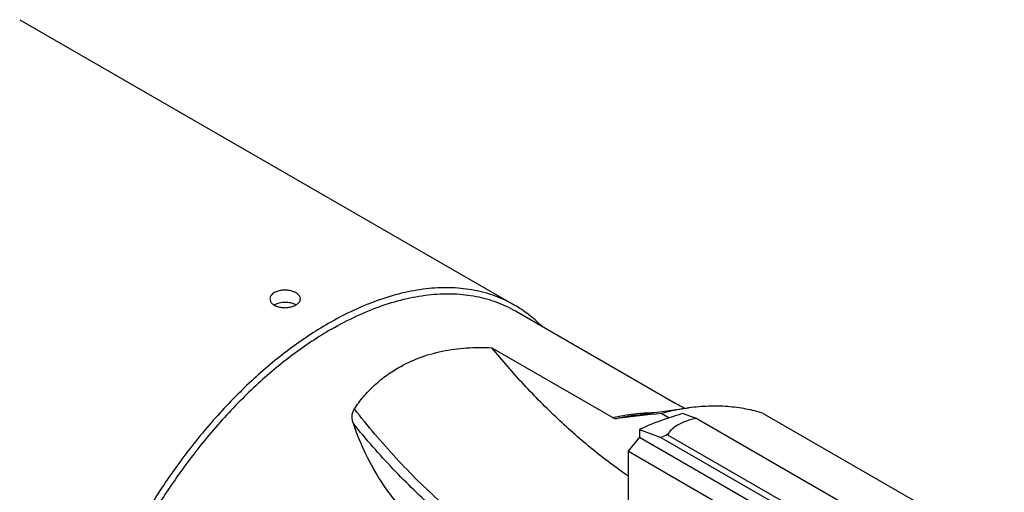
# Model space of a CAD drawing. Units: millimetres. Extents: x 0 to 594, y 0 to 420.
# Drawn here: x 155 to 188, y 73 to 88 of the extents above; entities that cross this region are included whole.
import ezdxf

# ---------------------------------------------------------------- set-up
doc = ezdxf.new("R2010")
doc.units = ezdxf.units.MM
doc.header["$LTSCALE"] = 32.67
doc.layers.add('30291426_CL', color=7, linetype='CONTINUOUS')
doc.layers.add('608019263-000_CL', color=7, linetype='CONTINUOUS')

msp = doc.modelspace()

# ---------------------------------------------------------------- linework, layer by layer
at = {"layer": '30291426_CL', "color": 7, "linetype": 'CONTINUOUS'}
for p, q in [((177.0942, 75.481), (177.5376, 75.3183)), ((177.5376, 75.3183), (184.3941, 71.3597)), ((175.6546, 74.954), (175.6546, 74.6905)), ((175.6546, 74.954), (176.3617, 74.6905)), ((176.5738, 74.7845), (183.7925, 70.6168)), ((175.2911, 74.2384), (175.6546, 74.6905)), ((183.4327, 70.1998), (175.6546, 74.6905)), ((176.3617, 74.6905), (183.4327, 70.608)), ((175.2911, 74.2384), (183.1393, 69.7073)), ((175.2911, 71.2728), (175.2911, 74.2384))]:
    msp.add_line(p, q, dxfattribs=at)
msp.add_arc((180.9405, 64.6496), 11.0357, 113.30904, 114.51382, dxfattribs=at)
for points, knots in [([(177.0942, 75.481), (176.9749, 75.4481), (176.4848, 75.3017), (176.0074, 75.1143), (175.6546, 74.954)], [0, 0, 0, 0, 0.2421464, 1, 1, 1, 1]), ([(177.5376, 75.3183), (177.4233, 75.2965), (177.2123, 75.2439), (176.9332, 75.1237), (176.719, 74.9714), (176.6141, 74.8475), (176.5738, 74.7845)], [0, 0, 0, 0, 0.308752, 0.5747838, 0.8015622, 1, 1, 1, 1])]:
    msp.add_open_spline(points, degree=3, knots=knots, dxfattribs=at)
at = {"layer": '608019263-000_CL', "color": 7, "linetype": 'CONTINUOUS'}
for p, q in [((155.2885, 88.4338), (171.5519, 79.0442)), ((171.583, 78.8531), (176.8551, 75.8093)), ((170.8055, 77.6452), (174.7804, 75.3503)), ((175.5134, 75.423), (177.2805, 75.6639)), ((176.3871, 75.4843), (176.6354, 75.341)), ((179.725, 75.4811), (187.6446, 70.9087))]:
    msp.add_line(p, q, dxfattribs=at)
for centre, radius, start, end in [((163.8911, 78.6482), 0.4638, 119.99733, 121.00827), ((164.1245, 78.631), 0.4837, 60.00848, 61.71051), ((147.2333, 24.5496), 59.2031, 59.66047, 59.977312), ((207.2604, -197.0219), 274.2495, 96.463684, 96.771866)]:
    msp.add_arc(centre, radius, start, end, dxfattribs=at)
for points, knots in [([(171.5519, 79.0442), (171.3511, 79.1602), (170.9247, 79.3599), (170.2347, 79.5507), (169.4992, 79.6327), (168.7259, 79.6058), (167.9224, 79.471), (167.0961, 79.2301), (166.2548, 78.8858), (165.7033, 78.5971), (165.427, 78.4375)], [0, 0, 0, 0, 0.108013, 0.2180624, 0.3320004, 0.4513586, 0.5772784, 0.7105011, 0.851395, 1, 1, 1, 1]), ([(163.6592, 79.4581), (163.6372, 79.4454), (163.5972, 79.4177), (163.5497, 79.3667), (163.5197, 79.31), (163.5128, 79.2694), (163.5128, 79.2498)], [0, 0, 0, 0, 0.2865683, 0.5447973, 0.7793013, 1, 1, 1, 1]), ([(164.5128, 79.2498), (164.5128, 79.2637), (164.5089, 79.2921), (164.4921, 79.3332), (164.465, 79.3722), (164.4137, 79.4227), (164.3266, 79.4754), (164.2017, 79.5184), (164.0613, 79.5404), (163.9168, 79.5389), (163.78, 79.5135), (163.6962, 79.4795), (163.6592, 79.4581)], [0, 0, 0, 0, 0.0418, 0.0855491, 0.1327959, 0.1844976, 0.3020643, 0.4366012, 0.5817795, 0.7293983, 0.8711262, 1, 1, 1, 1]), ([(165.5331, 78.2538), (165.806, 78.4114), (166.3508, 78.6966), (167.1818, 79.0367), (167.9979, 79.2746), (168.7916, 79.4078), (169.5554, 79.4343), (170.2819, 79.3533), (170.9634, 79.1649), (171.3846, 78.9676), (171.583, 78.8531)], [0, 0, 0, 0, 0.148605, 0.2894989, 0.4227216, 0.5486414, 0.6679996, 0.7819376, 0.891987, 1, 1, 1, 1]), ([(163.5128, 79.2498), (163.5128, 79.2352), (163.5166, 79.2053), (163.5332, 79.1621), (163.5603, 79.1212), (163.6113, 79.0691), (163.6985, 79.0158), (163.824, 78.9751), (163.9647, 78.9576), (164.1091, 78.9641), (164.2455, 78.9934), (164.3292, 79.0285), (164.3663, 79.0499)], [0, 0, 0, 0, 0.0438986, 0.0893934, 0.137807, 0.1900339, 0.3070079, 0.4398284, 0.5833491, 0.73004, 0.8715026, 1, 1, 1, 1]), ([(164.3538, 79.0569), (164.3033, 79.0841), (164.1877, 79.1234), (164.0043, 79.1411), (163.822, 79.1199), (163.7082, 79.0782), (163.6592, 79.0499)], [0, 0, 0, 0, 0.2393524, 0.5021609, 0.7637978, 1, 1, 1, 1]), ([(164.3663, 79.0499), (164.3882, 79.0625), (164.4279, 79.0896), (164.4754, 79.1386), (164.5057, 79.1926), (164.5128, 79.2313), (164.5128, 79.2498)], [0, 0, 0, 0, 0.2931624, 0.5534816, 0.7852867, 1, 1, 1, 1]), ([(172.4318, 78.3634), (172.3002, 78.4962), (172.0215, 78.7439), (171.7119, 78.9519), (171.5519, 79.0442)], [0, 0, 0, 0, 0.5030004, 1, 1, 1, 1]), ([(165.427, 78.4375), (164.9869, 78.1834), (164.1125, 77.5991), (162.8744, 76.5571), (161.6908, 75.3419), (160.5871, 73.9795), (159.5868, 72.4988), (158.711, 70.9314), (157.9785, 69.3108), (157.405, 67.6714), (157.0026, 66.048), (156.7799, 64.4752), (156.7477, 63.2105), (156.8207, 62.2559), (156.9517, 61.3823), (157.1741, 60.56), (157.4958, 59.8127), (157.7756, 59.31), (158.0973, 58.8566), (158.4594, 58.455), (158.8598, 58.1078), (159.1515, 57.9134), (159.302, 57.8266)], [0, 0, 0, 0, 0.0623771, 0.1287087, 0.1982943, 0.2702636, 0.3436334, 0.4173577, 0.4903749, 0.5616545, 0.6302452, 0.6953266, 0.7562686, 0.7850767, 0.812738, 0.8646339, 0.8890184, 0.9124657, 0.9351083, 0.9571116, 0.97867, 1, 1, 1, 1]), ([(165.5331, 78.2538), (165.0983, 78.0028), (164.2347, 77.4257), (163.0117, 76.3965), (161.8426, 75.1961), (160.7525, 73.8504), (159.7643, 72.3878), (158.8993, 70.8396), (158.1758, 69.2388), (157.6093, 67.6195), (157.2118, 66.016), (156.9919, 64.4624), (156.96, 63.2133), (157.0322, 62.2703), (157.1616, 61.4074), (157.3812, 60.5952), (157.699, 59.857), (157.9753, 59.3605), (158.2931, 58.9126), (158.6507, 58.516), (159.0463, 58.173), (159.3344, 57.9811), (159.4831, 57.8952)], [0, 0, 0, 0, 0.0623771, 0.1287087, 0.1982943, 0.2702636, 0.3436334, 0.4173577, 0.4903749, 0.5616545, 0.6302452, 0.6953266, 0.7562686, 0.7850767, 0.812738, 0.8646339, 0.8890184, 0.9124657, 0.9351083, 0.9571116, 0.97867, 1, 1, 1, 1]), ([(167.73, 76.9854), (167.9494, 77.1121), (168.417, 77.3316), (169.1725, 77.5489), (169.9767, 77.6575), (170.5267, 77.6596), (170.8055, 77.6452)], [0, 0, 0, 0, 0.2384828, 0.483707, 0.737259, 1, 1, 1, 1]), ([(175.2911, 73.4163), (174.8892, 73.6935), (174.0924, 74.2941), (172.9487, 75.3002), (171.8424, 76.4203), (171.1453, 77.2264), (170.8055, 77.6452)], [0, 0, 0, 0, 0.2368536, 0.4834325, 0.7383494, 1, 1, 1, 1]), ([(166.2866, 75.6314), (166.3774, 75.7691), (166.5756, 76.0346), (166.9183, 76.3961), (167.3034, 76.7173), (167.5843, 76.9013), (167.73, 76.9854)], [0, 0, 0, 0, 0.2478877, 0.496652, 0.7470598, 1, 1, 1, 1]), ([(179.725, 75.4811), (179.5382, 75.5418), (179.1513, 75.6409), (178.5483, 75.7199), (177.92, 75.7307), (177.4954, 75.6932), (177.2805, 75.6639)], [0, 0, 0, 0, 0.2385193, 0.4834412, 0.7367334, 1, 1, 1, 1]), ([(166.2544, 75.1489), (166.2415, 75.1875), (166.2208, 75.2663), (166.2099, 75.3892), (166.2266, 75.5153), (166.2624, 75.5947), (166.2866, 75.6314)], [0, 0, 0, 0, 0.2437345, 0.4873974, 0.736106, 1, 1, 1, 1]), ([(177.2805, 75.6639), (177.2068, 75.6538), (176.9064, 75.6079), (176.609, 75.5428), (176.3871, 75.4843)], [0, 0, 0, 0, 0.2447561, 1, 1, 1, 1]), ([(168.7607, 71.4093), (168.4639, 71.6693), (168.046, 72.0869), (167.5524, 72.6914), (167.1114, 73.3115), (166.6489, 74.1203), (166.3689, 74.805), (166.2544, 75.1489)], [0, 0, 0, 0, 0.2600072, 0.3878224, 0.5140519, 0.7611265, 1, 1, 1, 1]), ([(174.7804, 75.3503), (174.8034, 75.337), (174.849, 75.3167), (174.8993, 75.3116), (174.9218, 75.3143)], [0, 0, 0, 0, 0.5384199, 1, 1, 1, 1])]:
    msp.add_open_spline(points, degree=3, knots=knots, dxfattribs=at)
at = {"layer": '608019263-000_CL', "color": 9, "linetype": 'CONTINUOUS'}
for points, knots in [([(172.1925, 70.3003), (171.6577, 70.6091), (170.5943, 71.3129), (169.0804, 72.5587), (167.6246, 74.0052), (166.7224, 75.0717), (166.2866, 75.6314)], [0, 0, 0, 0, 0.2315448, 0.4769502, 0.7340143, 1, 1, 1, 1]), ([(174.7804, 75.3503), (175.0098, 75.4027), (175.4635, 75.4826), (175.9236, 75.5105), (176.148, 75.5098)], [0, 0, 0, 0, 0.5118801, 1, 1, 1, 1]), ([(175.5134, 75.423), (175.4645, 75.4164), (175.2661, 75.3869), (175.0691, 75.3482), (174.9218, 75.3143)], [0, 0, 0, 0, 0.2461699, 1, 1, 1, 1]), ([(171.839, 70.2056), (171.3366, 70.4956), (170.3372, 71.1525), (168.9092, 72.309), (167.5305, 73.647), (166.6711, 74.6321), (166.2544, 75.1489)], [0, 0, 0, 0, 0.2321199, 0.4775372, 0.7343044, 1, 1, 1, 1])]:
    msp.add_open_spline(points, degree=3, knots=knots, dxfattribs=at)

doc.saveas('drawing.dxf')
